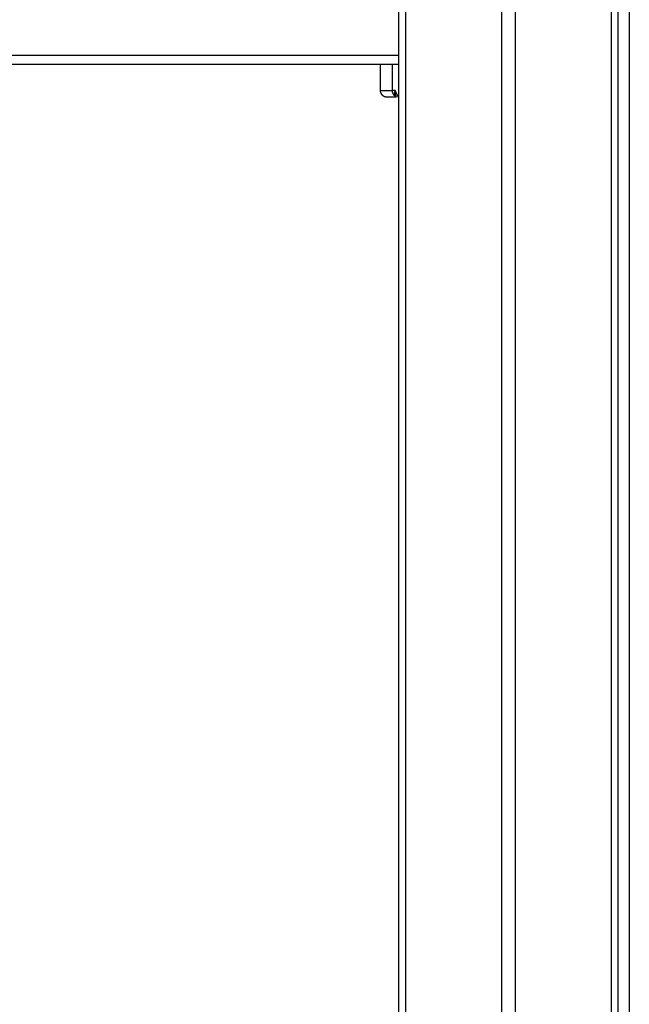
# Model space of a CAD drawing. Units: millimetres. Extents: x 43.9 to 58.4, y 2.8 to 17.1.
# Drawn here: x 53.7 to 54, y 12.7 to 13.2 of the extents above; entities that cross this region are included whole.
import ezdxf

# ---------------------------------------------------------------- set-up
doc = ezdxf.new("R2010")
doc.units = ezdxf.units.MM
doc.header["$LTSCALE"] = 20
doc.layers.add('Layer 1', color=8, linetype='Continuous')

# ---------------------------------------------------------------- blocks, each defined once
blk = doc.blocks.new('s299b_bb')
at = {"lineweight": -3}
for points, degree in [([(53.90683, 15.25245), (53.90683, 14.3541), (53.90683, 13.45575)], 2), ([(53.52804, 14.25175), (53.71603, 14.25175), (53.90402, 14.25175)], 2), ([(53.89855, 14.23975), (53.89855, 14.24575), (53.89855, 14.25175)], 2), ([(53.90402, 14.25175), (53.90543, 14.25175), (53.90683, 14.25175)], 2), ([(53.90489, 14.23835), (53.90489, 14.23835), (53.90489, 14.23834), (53.90489, 14.23834)], 3), ([(53.90558, 14.2369), (53.90543, 14.23698), (53.90529, 14.2371), (53.90518, 14.23725)], 3), ([(53.9055, 14.23723), (53.90559, 14.23704), (53.90569, 14.23688), (53.90581, 14.23675)], 3)]:
    blk.add_open_spline(points, degree=degree, dxfattribs=at)
for points, weights in [([(54.00683, 13.54075), (54.00683, 14.45991), (54.00683, 14.99785)], [1, 0.890296593704, 1]), ([(53.90153, 14.23675), (53.89855, 14.23675), (53.89855, 14.23975)], [1, 0.707106781186, 1])]:
    blk.add_rational_spline(points, weights, degree=2, dxfattribs=at)
for points, knots in [([(53.90499, 14.23903), (53.90498, 14.23903), (53.90498, 14.23902), (53.90498, 14.239), (53.90497, 14.23898), (53.90496, 14.23892), (53.90495, 14.23887), (53.90493, 14.23878), (53.90492, 14.23872), (53.9049, 14.23855), (53.90489, 14.23845), (53.90489, 14.23835)], [0.9676682, 0.9676682, 0.9676682, 0.9676682, 0.9751695, 0.9901722, 1.0201774, 1.0801878, 1.2002087, 1.2002087, 1.4402504, 1.4402504, 1.9203339, 1.9203339, 1.9203339, 1.9203339]), ([(53.90489, 14.23834), (53.90489, 14.23833), (53.90489, 14.23833), (53.90489, 14.23832), (53.90489, 14.2383), (53.90489, 14.23825), (53.90489, 14.23821), (53.9049, 14.23812), (53.9049, 14.23807), (53.90492, 14.23791), (53.90494, 14.23781), (53.90502, 14.23753), (53.90509, 14.23738), (53.90518, 14.23725)], [1.943239, 1.943239, 1.943239, 1.943239, 1.950339, 1.950339, 1.980344, 2.040355, 2.160376, 2.160376, 2.400417, 2.400417, 2.880501, 2.880501, 3.840668, 3.840668, 3.840668, 3.840668]), ([(53.90524, 14.23975), (53.90509, 14.23942), (53.90502, 14.23918), (53.90499, 14.23903), (53.90499, 14.23903), (53.90499, 14.23903)], [-3.8427598, -3.8427598, -3.8427598, -3.8427598, -2.8812995, -2.8812995, -2.8737881, -2.8737881, -2.8737881, -2.8737881]), ([(53.90524, 14.23975), (53.9052, 14.23956), (53.90518, 14.23938), (53.90516, 14.23916), (53.90516, 14.23909), (53.90515, 14.239), (53.90515, 14.23896), (53.90515, 14.23891), (53.90515, 14.23889), (53.90515, 14.23888), (53.90515, 14.23887), (53.90515, 14.23887), (53.90515, 14.2387), (53.90516, 14.23855), (53.90518, 14.23834), (53.90519, 14.23827), (53.9052, 14.23818), (53.90521, 14.23813), (53.90522, 14.23808), (53.90522, 14.23805), (53.90522, 14.23804), (53.90523, 14.23803), (53.90523, 14.23803), (53.90529, 14.23773), (53.90538, 14.23747), (53.90549, 14.23724), (53.90549, 14.23723), (53.9055, 14.23723)], [0, 0, 0, 0, 0.473568, 0.473568, 0.710352, 0.710352, 0.828744, 0.887939, 0.917537, 0.932336, 0.932336, 0.947135, 0.947135, 1.420703, 1.420703, 1.657487, 1.657487, 1.775879, 1.835075, 1.864673, 1.879472, 1.879472, 1.894271, 1.894271, 2.841406, 2.841406, 2.863852, 2.863852, 2.863852, 2.863852]), ([(53.90581, 14.23675), (53.90527, 14.23675), (53.90477, 14.23675), (53.90383, 14.23675), (53.90339, 14.23675), (53.90225, 14.23675), (53.90176, 14.23675), (53.90153, 14.23675)], [0.478159, 0.478159, 0.478159, 0.478159, 3.978378, 3.978378, 7.956756, 7.956756, 15.913513, 15.913513, 15.913513, 15.913513])]:
    blk.add_open_spline(points, degree=3, knots=knots, dxfattribs=at)
at = {"layer": 'Layer 1', "lineweight": -3}
for points in [[(53.91008, 13.45575), (53.91008, 14.3541), (53.91008, 15.25245)], [(53.95358, 15.25245), (53.95358, 14.3541), (53.95358, 13.45575)], [(53.96008, 13.45575), (53.96008, 14.3541), (53.96008, 15.25245)], [(54.00358, 15.25245), (54.00358, 14.37252), (54.00358, 13.49258)], [(53.90683, 14.25575), (53.71067, 14.25575), (53.51451, 14.25575)], [(53.90402, 14.23975), (53.90402, 14.24575), (53.90402, 14.25175)], [(53.90524, 14.23975), (53.90463, 14.23975), (53.90402, 14.23975)], [(53.90683, 14.23657), (53.90604, 14.23816), (53.90524, 14.23975)]]:
    blk.add_open_spline(points, degree=2, dxfattribs=at)
for points, weights in [([(54.01183, 15.0019), (54.01183, 14.46246), (54.01183, 13.54075)], [1, 0.890296593704, 1]), ([(53.89855, 14.23975), (53.89934, 14.23975), (53.90402, 14.23975)], [1, 0.976038593935, 1]), ([(53.90518, 14.23725), (53.90402, 14.23814), (53.90402, 14.23975)], [1, 0.881181644333, 1])]:
    blk.add_rational_spline(points, weights, degree=2, dxfattribs=at)

msp = doc.modelspace()

# ---------------------------------------------------------------- block references
msp.add_blockref('s299b_bb', (0, -1.08768))

doc.saveas('drawing.dxf')
